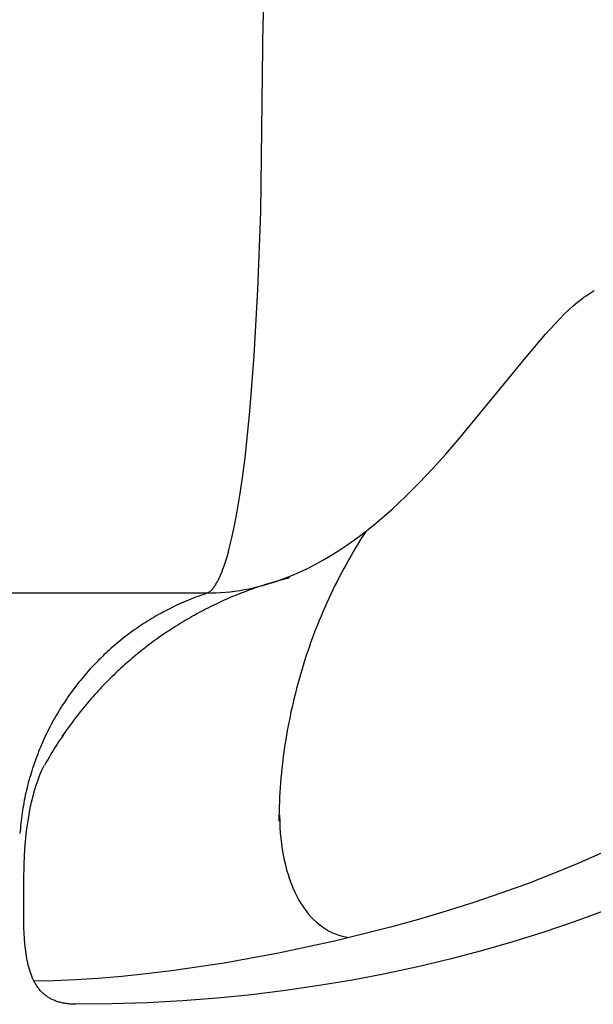
# Model space of a CAD drawing. Extents: x 20 to 2807, y 20 to 1728.
# Drawn here: x 1682 to 1892, y 1008 to 1368 of the extents above; entities that cross this region are included whole.
import ezdxf

# ---------------------------------------------------------------- set-up
doc = ezdxf.new("R2010")
doc.units = 0
doc.layers.get('0').update_dxf_attribs({"color": 3, "linetype": 'CONTINUOUS'})
doc.layers.add('CSLAYER3', color=3, linetype='CONTINUOUS')

# ---------------------------------------------------------------- blocks, each defined once
blk = doc.blocks.new('BLKF015')
at = {"layer": 'CSLAYER3', "color": 3, "linetype": 'CONTINUOUS'}
for p, q in [((1769.920326, 1437.958195), (1770.815216, 1367.610407)), ((1769.920326, 1297.262619), (1770.815216, 1367.610407)), ((1768.893226, 1268.928977), (1769.920326, 1297.262619)), ((1767.561046, 1244.723122), (1768.893226, 1268.928977)), ((1889.621766, 1267.193019), (1890.379596, 1267.673893)), ((1890.379596, 1267.673893), (1891.131796, 1268.121881)), ((1891.131796, 1268.121881), (1891.878416, 1268.536342)), ((1884.154436, 1262.959493), (1885.746126, 1264.317605)), ((1885.746126, 1264.317605), (1886.532976, 1264.953371)), ((1886.532976, 1264.953371), (1887.313916, 1265.55944)), ((1887.313916, 1265.55944), (1888.088986, 1266.135153)), ((1888.088986, 1266.135153), (1888.858256, 1266.679899)), ((1888.858256, 1266.679899), (1889.621766, 1267.193019)), ((1880.897486, 1259.914779), (1882.538366, 1261.490185)), ((1882.538366, 1261.490185), (1884.154436, 1262.959493)), ((1874.076516, 1252.653846), (1877.539406, 1256.465991)), ((1877.539406, 1256.465991), (1879.231316, 1258.238344)), ((1879.231316, 1258.238344), (1880.897486, 1259.914779)), ((1866.821646, 1244.102305), (1874.076516, 1252.653846)), ((1765.984816, 1224.320254), (1767.561046, 1244.723122)), ((1859.103416, 1234.571347), (1866.821566, 1244.087836)), ((1859.103496, 1234.585826), (1866.821646, 1244.102305)), ((1842.159846, 1213.946195), (1859.103416, 1234.571347)), ((1842.159946, 1213.960683), (1859.103496, 1234.585826)), ((1764.225526, 1207.39558), (1765.984816, 1224.320254)), ((1837.588526, 1208.695668), (1842.159846, 1213.946195)), ((1763.296316, 1200.136067), (1764.225526, 1207.39558)), ((1832.875696, 1203.488856), (1837.588526, 1208.695668)), ((1828.017696, 1198.366484), (1832.875696, 1203.488856)), ((1762.344216, 1193.624297), (1763.296316, 1200.136067)), ((1823.010826, 1193.369237), (1828.017696, 1198.366484)), ((1761.376866, 1187.819675), (1762.344216, 1193.624297)), ((1817.851446, 1188.537831), (1823.010826, 1193.369237)), ((1815.213416, 1186.197044), (1817.851446, 1188.537831)), ((1760.401886, 1182.681605), (1761.376866, 1187.819675)), ((1812.535866, 1183.912991), (1815.213416, 1186.197044)), ((1759.426916, 1178.169471), (1760.401886, 1182.681605)), ((1807.060436, 1179.535402), (1809.818366, 1181.69074)), ((1809.818366, 1181.69074), (1812.535866, 1183.912991)), ((1758.459566, 1174.2427), (1759.426916, 1178.169471)), ((1801.421456, 1175.445779), (1804.261616, 1177.452055)), ((1804.261616, 1177.452055), (1807.060436, 1179.535402)), ((1806.450475, 1177.557041), (1805.527438, 1176.057535)), ((1807.387356, 1179.049186), (1806.450475, 1177.557041)), ((1808.338053, 1180.533872), (1807.387356, 1179.049186)), ((1757.981136, 1172.486125), (1758.459566, 1174.2427)), ((1798.539496, 1173.521684), (1801.421456, 1175.445779)), ((1804.618275, 1174.550767), (1803.723014, 1173.036833)), ((1805.527438, 1176.057535), (1804.618275, 1174.550767)), ((1757.039526, 1169.36124), (1757.507466, 1170.860665)), ((1757.507466, 1170.860665), (1757.981136, 1172.486125)), ((1792.648346, 1169.940342), (1795.615276, 1171.684838)), ((1795.615276, 1171.684838), (1798.539496, 1173.521684)), ((1802.841687, 1171.515833), (1801.974321, 1169.987865)), ((1803.723014, 1173.036833), (1802.841687, 1171.515833)), ((1755.679546, 1165.568432), (1756.124616, 1166.720198)), ((1756.124616, 1166.720198), (1756.578256, 1167.982771)), ((1756.578256, 1167.982771), (1757.039526, 1169.36124)), ((1783.486636, 1165.311812), (1786.584476, 1166.748735)), ((1786.584476, 1166.748735), (1789.638226, 1168.293274)), ((1789.638226, 1168.293274), (1792.648346, 1169.940342)), ((1800.281594, 1166.911418), (1799.456291, 1165.363135)), ((1801.120947, 1168.453028), (1800.281594, 1166.911418)), ((1801.974321, 1169.987865), (1801.120947, 1168.453028)), ((1754.405376, 1162.727254), (1754.818976, 1163.577035)), ((1754.818976, 1163.577035), (1755.244016, 1164.522405)), ((1755.244016, 1164.522405), (1755.679546, 1165.568432)), ((1777.786075, 1162.839463), (1776.899603, 1162.600169)), ((1777.156816, 1162.781148), (1778.756176, 1163.369319)), ((1778.674684, 1163.073126), (1777.786075, 1162.839463)), ((1779.565409, 1163.301141), (1778.674684, 1163.073126)), ((1778.756176, 1163.369319), (1780.344236, 1163.987587)), ((1780.458227, 1163.523491), (1779.565409, 1163.301141)), ((1780.344236, 1163.987587), (1781.921026, 1164.635291)), ((1781.921026, 1164.635291), (1783.486636, 1165.311812)), ((1798.645068, 1163.808277), (1797.847954, 1162.246942)), ((1799.456291, 1165.363135), (1798.645068, 1163.808277)), ((1752.061666, 1159.183118), (1752.217396, 1159.351688)), ((1752.217396, 1159.351688), (1752.377666, 1159.535287)), ((1752.377666, 1159.535287), (1752.542336, 1159.734523)), ((1752.542336, 1159.734523), (1752.711306, 1159.950058)), ((1752.711306, 1159.950058), (1752.884436, 1160.182501)), ((1752.884436, 1160.182501), (1753.061626, 1160.432502)), ((1753.061626, 1160.432502), (1753.242746, 1160.700681)), ((1753.242746, 1160.700681), (1753.427676, 1160.987687)), ((1753.427676, 1160.987687), (1753.616306, 1161.294151)), ((1753.616306, 1161.294151), (1753.808506, 1161.620713)), ((1753.808506, 1161.620713), (1754.004166, 1161.967983)), ((1754.004166, 1161.967983), (1754.405376, 1162.727254)), ((1762.244126, 1158.946235), (1763.947866, 1159.235042)), ((1763.947866, 1159.235042), (1765.639776, 1159.559654)), ((1766.43688, 1159.295681), (1765.580246, 1158.98475)), ((1765.639776, 1159.559654), (1767.319916, 1159.919442)), ((1767.295943, 1159.601205), (1766.43688, 1159.295681)), ((1768.157414, 1159.901305), (1767.295943, 1159.601205)), ((1767.319916, 1159.919442), (1768.988346, 1160.313766)), ((1769.021271, 1160.195963), (1768.157414, 1159.901305)), ((1768.988346, 1160.313766), (1770.645116, 1160.741986)), ((1769.88749, 1160.485162), (1769.021271, 1160.195963)), ((1770.756049, 1160.768885), (1769.88749, 1160.485162)), ((1770.645116, 1160.741986), (1772.290296, 1161.203472)), ((1771.626926, 1161.047114), (1770.756049, 1160.768885)), ((1772.500099, 1161.319834), (1771.626926, 1161.047114)), ((1772.290296, 1161.203472), (1773.923936, 1161.697584)), ((1773.375544, 1161.587025), (1772.500099, 1161.319834)), ((1774.253239, 1161.848671), (1773.375544, 1161.587025)), ((1773.923936, 1161.697584), (1775.546086, 1162.223683)), ((1775.133163, 1162.104756), (1774.253239, 1161.848671)), ((1776.015291, 1162.355261), (1775.133163, 1162.104756)), ((1775.546086, 1162.223683), (1777.156816, 1162.781148)), ((1776.899603, 1162.600169), (1776.015291, 1162.355261)), ((1797.06498, 1160.679228), (1796.296173, 1159.105233)), ((1797.847954, 1162.246942), (1797.06498, 1160.679228)), ((1749.988726, 1157.988937), (1401.983736, 1157.989047)), ((1744.378873, 1155.728011), (1743.504685, 1155.373553)), ((1745.257534, 1156.074659), (1744.378873, 1155.728011)), ((1746.14063, 1156.41345), (1745.257534, 1156.074659)), ((1747.028124, 1156.744337), (1746.14063, 1156.41345)), ((1747.919979, 1157.067273), (1747.028124, 1156.744337)), ((1748.81616, 1157.382211), (1747.919979, 1157.067273)), ((1749.716628, 1157.689104), (1748.81616, 1157.382211)), ((1750.621347, 1157.987904), (1749.716628, 1157.689104)), ((1749.981996, 1157.980638), (1751.770126, 1158.000976)), ((1749.988586, 1157.993107), (1749.989546, 1157.992927)), ((1749.989546, 1157.992927), (1749.992386, 1157.992467)), ((1749.992386, 1157.992467), (1749.997106, 1157.991797)), ((1749.997106, 1157.991797), (1750.003686, 1157.990997)), ((1750.003686, 1157.990997), (1750.012116, 1157.990137)), ((1750.012116, 1157.990137), (1750.022376, 1157.989307)), ((1750.022376, 1157.989307), (1750.034456, 1157.988577)), ((1750.034456, 1157.988577), (1750.048336, 1157.988047)), ((1750.048336, 1157.988047), (1750.064006, 1157.987767)), ((1750.064006, 1157.987767), (1750.081446, 1157.987837)), ((1750.081446, 1157.987837), (1750.100646, 1157.988337)), ((1750.100646, 1157.988337), (1750.121586, 1157.989327)), ((1750.121586, 1157.989327), (1750.144256, 1157.990907)), ((1750.144256, 1157.990907), (1750.168636, 1157.993147)), ((1750.168636, 1157.993147), (1750.194716, 1157.996126)), ((1750.194716, 1157.996126), (1750.222486, 1157.999926)), ((1750.222486, 1157.999926), (1750.251916, 1158.004625)), ((1750.251916, 1158.004625), (1750.283006, 1158.010305)), ((1750.283006, 1158.010305), (1750.315726, 1158.017034)), ((1750.315726, 1158.017034), (1750.350076, 1158.024913)), ((1750.350076, 1158.024913), (1750.386036, 1158.034002)), ((1750.386036, 1158.034002), (1750.423586, 1158.044381)), ((1750.423586, 1158.044381), (1750.462716, 1158.056139)), ((1750.462716, 1158.056139), (1750.503406, 1158.069358)), ((1750.503406, 1158.069358), (1750.545656, 1158.084106)), ((1750.545656, 1158.084106), (1750.589426, 1158.100464)), ((1750.589426, 1158.100464), (1750.634726, 1158.118512)), ((1750.634726, 1158.118512), (1750.681526, 1158.13834)), ((1750.681526, 1158.13834), (1750.729816, 1158.160007)), ((1750.729816, 1158.160007), (1750.779586, 1158.183615)), ((1750.779586, 1158.183615), (1750.830816, 1158.209232)), ((1750.830816, 1158.209232), (1750.883486, 1158.236928)), ((1750.883486, 1158.236928), (1750.937586, 1158.266805)), ((1750.937586, 1158.266805), (1750.993096, 1158.298921)), ((1750.993096, 1158.298921), (1751.050016, 1158.333357)), ((1751.050016, 1158.333357), (1751.108316, 1158.370213)), ((1751.108316, 1158.370213), (1751.167986, 1158.409548)), ((1751.167986, 1158.409548), (1751.229016, 1158.451443)), ((1751.229016, 1158.451443), (1751.291386, 1158.495988)), ((1751.291386, 1158.495988), (1751.355086, 1158.543253)), ((1751.355086, 1158.543253), (1751.420086, 1158.593317)), ((1751.420086, 1158.593317), (1751.486386, 1158.646271)), ((1751.486386, 1158.646271), (1751.622816, 1158.761127)), ((1751.622816, 1158.761127), (1751.764256, 1158.888462)), ((1751.764256, 1158.888462), (1751.910576, 1159.028916)), ((1751.770126, 1158.000976), (1753.546036, 1158.061579)), ((1751.910576, 1159.028916), (1752.061666, 1159.183118)), ((1753.546036, 1158.061579), (1755.309766, 1158.161807)), ((1755.309766, 1158.161807), (1757.061376, 1158.301021)), ((1757.061376, 1158.301021), (1758.800946, 1158.47859)), ((1757.983615, 1155.94589), (1757.15252, 1155.581835)), ((1758.817364, 1156.304711), (1757.983615, 1155.94589)), ((1758.800946, 1158.47859), (1760.528506, 1158.693875)), ((1759.653747, 1156.658279), (1758.817364, 1156.304711)), ((1760.492739, 1157.006578), (1759.653747, 1156.658279)), ((1761.334319, 1157.34959), (1760.492739, 1157.006578)), ((1760.528506, 1158.693875), (1762.244126, 1158.946235)), ((1762.178464, 1157.687299), (1761.334319, 1157.34959)), ((1763.025152, 1158.019686), (1762.178464, 1157.687299)), ((1763.87436, 1158.346736), (1763.025152, 1158.019686)), ((1764.726066, 1158.668429), (1763.87436, 1158.346736)), ((1765.580246, 1158.98475), (1764.726066, 1158.668429)), ((1794.801182, 1155.938796), (1794.075056, 1154.346549)), ((1795.541564, 1157.525057), (1794.801182, 1155.938796)), ((1796.296173, 1159.105233), (1795.541564, 1157.525057)), ((1736.676567, 1152.262375), (1735.844277, 1151.839745)), ((1737.513658, 1152.677619), (1736.676567, 1152.262375)), ((1738.355516, 1153.08543), (1737.513658, 1152.677619)), ((1739.202103, 1153.48576), (1738.355516, 1153.08543)), ((1740.053381, 1153.878562), (1739.202103, 1153.48576)), ((1740.909316, 1154.263789), (1740.053381, 1153.878562)), ((1741.769869, 1154.641395), (1740.909316, 1154.263789)), ((1742.635004, 1155.011332), (1741.769869, 1154.641395)), ((1743.504685, 1155.373553), (1742.635004, 1155.011332)), ((1749.795853, 1152.072606), (1748.992545, 1151.657149)), ((1750.602041, 1152.483001), (1749.795853, 1152.072606)), ((1751.411086, 1152.888316), (1750.602041, 1152.483001)), ((1752.222966, 1153.288533), (1751.411086, 1152.888316)), ((1753.037658, 1153.683637), (1752.222966, 1153.288533)), ((1753.855141, 1154.073608), (1753.037658, 1153.683637)), ((1754.67539, 1154.458431), (1753.855141, 1154.073608)), ((1755.498385, 1154.838088), (1754.67539, 1154.458431)), ((1756.324102, 1155.212562), (1755.498385, 1154.838088)), ((1757.15252, 1155.581835), (1756.324102, 1155.212562)), ((1793.363217, 1152.748415), (1792.665693, 1151.144491)), ((1794.075056, 1154.346549), (1793.363217, 1152.748415)), ((1730.155811, 1148.678461), (1729.363265, 1148.198432)), ((1730.953454, 1149.15148), (1730.155811, 1148.678461)), ((1731.756156, 1149.617441), (1730.953454, 1149.15148)), ((1732.563881, 1150.076298), (1731.756156, 1149.617441)), ((1733.376593, 1150.528004), (1732.563881, 1150.076298)), ((1734.194254, 1150.972512), (1733.376593, 1150.528004)), ((1735.016828, 1151.409775), (1734.194254, 1150.972512)), ((1735.844277, 1151.839745), (1735.016828, 1151.409775)), ((1743.451917, 1148.608639), (1742.672458, 1148.153301)), ((1744.234436, 1149.059053), (1743.451917, 1148.608639)), ((1745.019992, 1149.504525), (1744.234436, 1149.059053)), ((1745.808563, 1149.945037), (1745.019992, 1149.504525)), ((1746.600126, 1150.380573), (1745.808563, 1149.945037)), ((1747.394659, 1150.811115), (1746.600126, 1150.380573)), ((1748.19214, 1151.236646), (1747.394659, 1150.811115)), ((1748.992545, 1151.657149), (1748.19214, 1151.236646)), ((1791.982513, 1149.534877), (1791.313709, 1147.919669)), ((1792.665693, 1151.144491), (1791.982513, 1149.534877)), ((1724.717076, 1145.173683), (1723.961235, 1144.645901)), ((1725.478271, 1145.694784), (1724.717076, 1145.173683)), ((1726.244783, 1146.209158), (1725.478271, 1145.694784)), ((1727.016575, 1146.716756), (1726.244783, 1146.209158)), ((1727.79361, 1147.217533), (1727.016575, 1146.716756)), ((1728.575853, 1147.711441), (1727.79361, 1147.217533)), ((1729.363265, 1148.198432), (1728.575853, 1147.711441)), ((1737.303806, 1144.829479), (1736.549635, 1144.335362)), ((1738.061217, 1145.31881), (1737.303806, 1144.829479)), ((1738.821845, 1145.803336), (1738.061217, 1145.31881)), ((1739.585668, 1146.283041), (1738.821845, 1145.803336)), ((1740.352664, 1146.757907), (1739.585668, 1146.283041)), ((1741.122809, 1147.227917), (1740.352664, 1146.757907)), ((1741.896081, 1147.693054), (1741.122809, 1147.227917)), ((1742.672458, 1148.153301), (1741.896081, 1147.693054)), ((1790.659307, 1146.298967), (1790.01934, 1144.672868)), ((1791.313709, 1147.919669), (1790.659307, 1146.298967)), ((1719.540678, 1141.34155), (1718.823343, 1140.768321)), ((1720.263624, 1141.908428), (1719.540678, 1141.34155)), ((1720.992145, 1142.468908), (1720.263624, 1141.908428)), ((1721.726203, 1143.022942), (1720.992145, 1142.468908)), ((1722.465762, 1143.570484), (1721.726203, 1143.022942)), ((1723.210785, 1144.111486), (1722.465762, 1143.570484)), ((1723.961235, 1144.645901), (1723.210785, 1144.111486)), ((1732.093898, 1141.271091), (1731.363034, 1140.743945)), ((1732.828159, 1141.793569), (1732.093898, 1141.271091)), ((1733.565795, 1142.311364), (1732.828159, 1141.793569)), ((1734.306783, 1142.824458), (1733.565795, 1142.311364)), ((1735.051101, 1143.332834), (1734.306783, 1142.824458)), ((1735.798725, 1143.836474), (1735.051101, 1143.332834)), ((1736.549635, 1144.335362), (1735.798725, 1143.836474)), ((1788.782821, 1141.404874), (1788.18633, 1139.763175)), ((1789.393834, 1143.041471), (1788.782821, 1141.404874)), ((1790.01934, 1144.672868), (1789.393834, 1143.041471)), ((1715.32212, 1137.808551), (1714.639224, 1137.198201)), ((1716.010849, 1138.412831), (1715.32212, 1137.808551)), ((1716.705372, 1139.010995), (1716.010849, 1138.412831)), ((1717.405653, 1139.602996), (1716.705372, 1139.010995)), ((1718.111656, 1140.188787), (1717.405653, 1139.602996)), ((1718.823343, 1140.768321), (1718.111656, 1140.188787)), ((1727.760455, 1138.038825), (1727.050445, 1137.484042)), ((1728.473997, 1138.589044), (1727.760455, 1138.038825)), ((1729.191048, 1139.134683), (1728.473997, 1138.589044)), ((1729.911586, 1139.675724), (1729.191048, 1139.134683)), ((1730.635589, 1140.212151), (1729.911586, 1139.675724)), ((1731.363034, 1140.743945), (1730.635589, 1140.212151)), ((1787.604389, 1138.116473), (1787.037029, 1136.464865)), ((1788.18633, 1139.763175), (1787.604389, 1138.116473)), ((1711.313501, 1134.057066), (1710.666365, 1133.41129)), ((1711.966688, 1134.697054), (1711.313501, 1134.057066)), ((1712.625891, 1135.331209), (1711.966688, 1134.697054)), ((1713.291072, 1135.959484), (1712.625891, 1135.331209)), ((1713.962195, 1136.58183), (1713.291072, 1135.959484)), ((1714.639224, 1137.198201), (1713.962195, 1136.58183)), ((1722.865818, 1134.060484), (1722.181161, 1133.474242)), ((1723.554163, 1134.642284), (1722.865818, 1134.060484)), ((1724.246176, 1135.219624), (1723.554163, 1134.642284)), ((1724.941833, 1135.792487), (1724.246176, 1135.219624)), ((1725.641112, 1136.360856), (1724.941833, 1135.792487)), ((1726.34399, 1136.924713), (1725.641112, 1136.360856)), ((1727.050445, 1137.484042), (1726.34399, 1136.924713)), ((1786.484279, 1134.808451), (1785.946168, 1133.147327)), ((1787.037029, 1136.464865), (1786.484279, 1134.808451)), ((1708.13908, 1130.771262), (1707.522757, 1130.097259)), ((1708.76164, 1131.439714), (1708.13908, 1130.771262)), ((1709.390398, 1132.102567), (1708.76164, 1131.439714)), ((1710.025319, 1132.759775), (1709.390398, 1132.102567)), ((1710.666365, 1133.41129), (1710.025319, 1132.759775)), ((1718.814007, 1130.476993), (1718.15196, 1129.864456)), ((1719.47988, 1131.08519), (1718.814007, 1130.476993)), ((1720.149554, 1131.689031), (1719.47988, 1131.08519)), ((1720.823007, 1132.288498), (1720.149554, 1131.689031)), ((1721.500217, 1132.883574), (1720.823007, 1132.288498)), ((1722.181161, 1133.474242), (1721.500217, 1132.883574)), ((1785.422726, 1131.481593), (1784.913982, 1129.811347)), ((1785.946168, 1133.147327), (1785.422726, 1131.481593)), ((1705.120557, 1127.346672), (1704.535965, 1126.645617)), ((1705.71157, 1128.042411), (1705.120557, 1127.346672)), ((1706.308965, 1128.732786), (1705.71157, 1128.042411)), ((1706.912706, 1129.417751), (1706.308965, 1128.732786)), ((1707.522757, 1130.097259), (1706.912706, 1129.417751)), ((1715.54246, 1127.371262), (1714.899871, 1126.737287)), ((1716.188986, 1128.000983), (1715.54246, 1127.371262)), ((1716.839427, 1128.626434), (1716.188986, 1128.000983)), ((1717.493758, 1129.247598), (1716.839427, 1128.626434)), ((1718.15196, 1129.864456), (1717.493758, 1129.247598)), ((1784.419966, 1128.136686), (1783.940707, 1126.45771)), ((1784.913982, 1129.811347), (1784.419966, 1128.136686)), ((1702.262525, 1123.789177), (1701.710582, 1123.062247)), ((1702.821072, 1124.511026), (1702.262525, 1123.789177)), ((1703.386185, 1125.227747), (1702.821072, 1124.511026)), ((1703.957828, 1125.939293), (1703.386185, 1125.227747)), ((1704.535965, 1126.645617), (1703.957828, 1125.939293)), ((1711.746763, 1123.504221), (1711.128266, 1122.845089)), ((1712.369331, 1124.159203), (1711.746763, 1123.504221)), ((1712.995949, 1124.810017), (1712.369331, 1124.159203)), ((1713.626593, 1125.456648), (1712.995949, 1124.810017)), ((1714.261241, 1126.099077), (1713.626593, 1125.456648)), ((1714.899871, 1126.737287), (1714.261241, 1126.099077)), ((1783.476235, 1124.774515), (1783.026579, 1123.087202)), ((1783.940707, 1126.45771), (1783.476235, 1124.774515)), ((1699.569578, 1120.104659), (1699.051204, 1119.35303)), ((1700.09474, 1120.851442), (1699.569578, 1120.104659)), ((1700.626653, 1121.593333), (1700.09474, 1120.851442)), ((1701.165279, 1122.330283), (1700.626653, 1121.593333)), ((1701.710582, 1123.062247), (1701.165279, 1122.330283)), ((1708.695445, 1120.167409), (1708.097644, 1119.487787)), ((1709.297431, 1120.842968), (1708.695445, 1120.167409)), ((1709.903578, 1121.514446), (1709.297431, 1120.842968)), ((1710.513864, 1122.181825), (1709.903578, 1121.514446)), ((1711.128266, 1122.845089), (1710.513864, 1122.181825)), ((1782.171832, 1119.700609), (1781.766801, 1118.001527)), ((1782.591768, 1121.395867), (1782.171832, 1119.700609)), ((1783.026579, 1123.087202), (1782.591768, 1121.395867)), ((1697.046311, 1116.298999), (1696.562423, 1115.523848)), ((1697.537169, 1117.06954), (1697.046311, 1116.298999)), ((1698.034962, 1117.835424), (1697.537169, 1117.06954)), ((1698.539653, 1118.596603), (1698.034962, 1117.835424)), ((1699.051204, 1119.35303), (1698.539653, 1118.596603)), ((1705.172185, 1116.029324), (1704.59996, 1115.325681)), ((1705.748729, 1116.729006), (1705.172185, 1116.029324)), ((1706.329569, 1117.424711), (1705.748729, 1116.729006)), ((1706.914683, 1118.116421), (1706.329569, 1117.424711)), ((1707.504049, 1118.804119), (1706.914683, 1118.116421)), ((1708.097644, 1119.487787), (1707.504049, 1118.804119)), ((1781.376703, 1116.298717), (1781.001569, 1114.59228)), ((1781.766801, 1118.001527), (1781.376703, 1116.298717)), ((1695.152953, 1113.171202), (1694.697317, 1112.378079)), ((1695.615707, 1113.959902), (1695.152953, 1113.171202)), ((1696.085543, 1114.744133), (1695.615707, 1113.959902)), ((1696.562423, 1115.523848), (1696.085543, 1114.744133)), ((1702.3547, 1112.471852), (1701.804407, 1111.748666)), ((1702.909424, 1113.191164), (1702.3547, 1112.471852)), ((1703.468557, 1113.906584), (1702.909424, 1113.191164)), ((1704.032077, 1114.618096), (1703.468557, 1113.906584)), ((1704.59996, 1115.325681), (1704.032077, 1114.618096)), ((1780.641427, 1112.882312), (1780.296308, 1111.168913)), ((1781.001569, 1114.59228), (1780.641427, 1112.882312)), ((1692.946685, 1109.162309), (1692.52719, 1108.347781)), ((1693.373482, 1109.972649), (1692.946685, 1109.162309)), ((1693.807544, 1110.778756), (1693.373482, 1109.972649)), ((1694.248835, 1111.580582), (1693.807544, 1110.778756)), ((1694.697317, 1112.378079), (1694.248835, 1111.580582)), ((1699.648, 1108.817526), (1699.120202, 1108.075227)), ((1700.180342, 1109.556036), (1699.648, 1108.817526)), ((1700.717206, 1110.290741), (1700.180342, 1109.556036)), ((1701.258569, 1111.021624), (1700.717206, 1110.290741)), ((1701.804407, 1111.748666), (1701.258569, 1111.021624)), ((1779.96624, 1109.45218), (1779.651253, 1107.732212)), ((1780.296308, 1111.168913), (1779.96624, 1109.45218)), ((1691.312881, 1105.879547), (1690.92296, 1105.048742)), ((1691.710251, 1106.706353), (1691.312881, 1105.879547)), ((1692.115033, 1107.529113), (1691.710251, 1106.706353)), ((1692.52719, 1108.347781), (1692.115033, 1107.529113)), ((1697.564294, 1105.825775), (1697.054896, 1105.068497)), ((1697.475536, 1105.770903), (1697.987936, 1106.371583)), ((1698.078326, 1106.579335), (1697.564294, 1105.825775)), ((1698.596969, 1107.329158), (1698.078326, 1106.579335)), ((1699.120202, 1108.075227), (1698.596969, 1107.329158)), ((1779.351377, 1106.009106), (1779.066641, 1104.282962)), ((1779.651253, 1107.732212), (1779.351377, 1106.009106)), ((1689.438497, 1101.686476), (1689.086371, 1100.836383)), ((1689.798256, 1102.532805), (1689.438497, 1101.686476)), ((1690.165611, 1103.375324), (1689.798256, 1102.532805)), ((1690.540524, 1104.213985), (1690.165611, 1103.375324)), ((1690.92296, 1105.048742), (1690.540524, 1104.213985)), ((1695.06409, 1102.002535), (1694.578197, 1101.226919)), ((1695.554728, 1102.774518), (1695.06409, 1102.002535)), ((1696.05009, 1103.542851), (1695.554728, 1102.774518)), ((1696.550154, 1104.307516), (1696.05009, 1103.542851)), ((1697.054896, 1105.068497), (1696.550154, 1104.307516)), ((1778.797074, 1102.553877), (1778.542706, 1100.821949)), ((1779.066641, 1104.282962), (1778.797074, 1102.553877)), ((1688.076155, 1098.263995), (1687.754926, 1097.399319)), ((1688.405163, 1099.125096), (1688.076155, 1098.263995)), ((1688.741914, 1099.982574), (1688.405163, 1099.125096)), ((1689.086371, 1100.836383), (1688.741914, 1099.982574)), ((1692.68254, 1098.088468), (1692.220716, 1097.294945)), ((1693.149223, 1098.878444), (1692.68254, 1098.088468)), ((1693.620741, 1099.664856), (1693.149223, 1098.878444)), ((1694.097074, 1100.447687), (1693.620741, 1099.664856)), ((1694.578197, 1101.226919), (1694.097074, 1100.447687)), ((1778.303567, 1099.087278), (1778.079685, 1097.34996)), ((1778.542706, 1100.821949), (1778.303567, 1099.087278)), ((1686.838284, 1094.78431), (1686.548541, 1093.905803)), ((1687.135954, 1095.659429), (1686.838284, 1094.78431)), ((1687.441513, 1096.531115), (1687.135954, 1095.659429)), ((1687.754926, 1097.399319), (1687.441513, 1096.531115)), ((1689.960646, 1093.264303), (1690.718936, 1094.973643)), ((1691.311734, 1095.697326), (1690.86462, 1094.893266)), ((1691.763773, 1096.497892), (1691.311734, 1095.697326)), ((1692.220716, 1097.294945), (1691.763773, 1096.497892)), ((1777.87109, 1095.610094), (1777.677812, 1093.867779)), ((1778.079685, 1097.34996), (1777.87109, 1095.610094)), ((1685.727237, 1091.250432), (1685.469567, 1090.358848)), ((1685.99298, 1092.138818), (1685.727237, 1091.250432)), ((1686.26676, 1093.023957), (1685.99298, 1092.138818)), ((1686.548541, 1093.905803), (1686.26676, 1093.023957)), ((1688.553716, 1089.641626), (1689.238626, 1091.4874)), ((1689.238626, 1091.4874), (1689.960646, 1093.264303)), ((1777.499881, 1092.123113), (1777.337324, 1090.376194)), ((1777.677812, 1093.867779), (1777.499881, 1092.123113)), ((1684.745366, 1087.665373), (1684.520358, 1086.761464)), ((1684.978595, 1088.566272), (1684.745366, 1087.665373)), ((1685.220007, 1089.464112), (1684.978595, 1088.566272)), ((1685.469567, 1090.358848), (1685.220007, 1089.464112)), ((1687.298696, 1085.738302), (1687.906796, 1087.72569)), ((1687.906796, 1087.72569), (1688.553716, 1089.641626)), ((1777.190173, 1088.627119), (1777.058456, 1086.875988)), ((1777.337324, 1090.376194), (1777.190173, 1088.627119)), ((1683.895024, 1084.032144), (1683.703265, 1083.116663)), ((1684.09515, 1084.944803), (1683.895024, 1084.032144)), ((1684.303607, 1085.854592), (1684.09515, 1084.944803)), ((1684.520358, 1086.761464), (1684.303607, 1085.854592)), ((1686.202446, 1081.543951), (1686.730296, 1083.678152)), ((1686.730296, 1083.678152), (1687.298696, 1085.738302)), ((1776.942203, 1085.122899), (1776.841444, 1083.36795)), ((1777.058456, 1086.875988), (1776.942203, 1085.122899)), ((1683.178561, 1080.353757), (1683.02064, 1079.427457)), ((1683.344997, 1081.277423), (1683.178561, 1080.353757)), ((1683.51991, 1082.198407), (1683.344997, 1081.277423)), ((1683.703265, 1083.116663), (1683.51991, 1082.198407)), ((1685.715996, 1079.334399), (1686.202446, 1081.543951)), ((1776.756207, 1081.611239), (1776.686523, 1079.852864)), ((1776.841444, 1083.36795), (1776.756207, 1081.611239)), ((1682.598332, 1076.633222), (1682.474837, 1075.696856)), ((1682.730489, 1077.567142), (1682.598332, 1076.633222)), ((1682.871271, 1078.49857), (1682.730489, 1077.567142)), ((1683.02064, 1079.427457), (1682.871271, 1078.49857)), ((1684.870746, 1074.684052), (1685.271816, 1077.048196)), ((1685.271816, 1077.048196), (1685.715996, 1079.334399)), ((1776.63242, 1078.092923), (1776.593928, 1076.331515)), ((1776.686523, 1079.852864), (1776.63242, 1078.092923)), ((1776.825766, 1076.750731), (1776.865966, 1074.566226)), ((1682.156687, 1072.873552), (1682.068205, 1071.927872)), ((1682.253977, 1073.816974), (1682.156687, 1072.873552)), ((1682.360039, 1074.758091), (1682.253977, 1073.816974)), ((1682.474837, 1075.696856), (1682.360039, 1074.758091)), ((1684.333466, 1071.007691), (1684.870746, 1074.684052)), ((1776.593928, 1076.331515), (1776.571077, 1074.568739)), ((1776.865966, 1074.566226), (1776.956146, 1072.419956)), ((1681.988569, 1070.979982), (1681.917815, 1070.029927)), ((1682.068205, 1071.927872), (1681.988569, 1070.979982)), ((1683.934826, 1067.110976), (1684.333466, 1071.007691)), ((1776.956146, 1072.419956), (1777.095676, 1070.313292)), ((1777.095676, 1070.313292), (1777.283926, 1068.247603)), ((1683.714806, 1064.42208), (1683.934826, 1067.110976)), ((1777.283926, 1068.247603), (1777.520246, 1066.22424)), ((1777.520246, 1066.22424), (1777.803996, 1064.244581)), ((1683.542186, 1061.648754), (1683.714806, 1064.42208)), ((1777.803996, 1064.244581), (1778.134566, 1062.309976)), ((1778.134566, 1062.309976), (1778.511286, 1060.421807)), ((1895.188956, 1063.241238), (1886.224596, 1059.234196)), ((1683.317306, 1052.809206), (1683.417826, 1058.789697)), ((1683.417826, 1058.789697), (1683.542186, 1061.648754)), ((1778.511286, 1060.421807), (1778.933546, 1058.581422)), ((1778.933546, 1058.581422), (1779.400706, 1056.790201)), ((1886.224596, 1059.234196), (1876.969546, 1055.388444)), ((1779.400706, 1056.790201), (1779.912116, 1055.049494)), ((1779.912116, 1055.049494), (1780.467156, 1053.360671)), ((1876.969546, 1055.388444), (1867.460296, 1051.706444)), ((1683.406606, 1035.579557), (1683.317306, 1052.809206)), ((1780.467156, 1053.360671), (1781.065186, 1051.725092)), ((1781.065186, 1051.725092), (1781.705566, 1050.144137)), ((1867.460296, 1051.706444), (1857.733356, 1048.190635)), ((1781.705566, 1050.144137), (1782.387656, 1048.619145)), ((1782.387656, 1048.619145), (1783.110826, 1047.151506)), ((1857.733356, 1048.190635), (1847.825266, 1044.843455)), ((1783.110826, 1047.151506), (1783.874446, 1045.74257)), ((1783.874446, 1045.74257), (1784.677876, 1044.393698)), ((1784.677876, 1044.393698), (1785.520466, 1043.106268)), ((1847.825266, 1044.843455), (1837.772506, 1041.667366)), ((1785.520466, 1043.106268), (1786.401606, 1041.881641)), ((1786.401606, 1041.881641), (1787.320636, 1040.721167)), ((1787.320636, 1040.721167), (1788.276936, 1039.626224)), ((1837.772506, 1041.667366), (1827.611616, 1038.664797)), ((1895.453916, 1041.80199), (1884.505226, 1037.803407)), ((1788.276936, 1039.626224), (1789.269866, 1038.598174)), ((1789.269866, 1038.598174), (1790.298776, 1037.638387)), ((1790.298776, 1037.638387), (1791.363056, 1036.74821)), ((1827.611616, 1038.664797), (1817.379086, 1035.838217)), ((1884.505226, 1037.803407), (1873.390976, 1034.035397)), ((1683.601506, 1031.646846), (1683.406606, 1035.579557)), ((1791.363056, 1036.74821), (1792.462046, 1035.929026)), ((1792.462046, 1035.929026), (1793.595126, 1035.182183)), ((1793.595126, 1035.182183), (1794.761656, 1034.509062)), ((1794.761656, 1034.509062), (1795.960996, 1033.911012)), ((1795.960996, 1033.911012), (1797.192516, 1033.389413)), ((1817.379086, 1035.838217), (1796.845196, 1030.722774)), ((1797.192516, 1033.389413), (1798.455576, 1032.945614)), ((1873.390976, 1034.035397), (1862.114926, 1030.50173)), ((1683.748716, 1029.754927), (1683.601506, 1031.646846)), ((1683.934886, 1027.917051), (1683.748716, 1029.754927)), ((1796.845196, 1030.722774), (1776.462946, 1026.340615)), ((1798.455576, 1032.945614), (1799.749536, 1032.580987)), ((1799.749536, 1032.580987), (1801.073776, 1032.2969)), ((1801.073776, 1032.2969), (1802.427636, 1032.094704)), ((1862.114926, 1030.50173), (1850.680886, 1027.206194)), ((1684.164356, 1026.136519), (1683.934886, 1027.917051)), ((1684.441466, 1024.41665), (1684.164356, 1026.136519)), ((1776.462946, 1026.340615), (1756.524436, 1022.711309)), ((1850.680886, 1027.206194), (1839.092606, 1024.152571)), ((1684.599246, 1023.580508), (1684.441466, 1024.41665)), ((1684.770556, 1022.760763), (1684.599246, 1023.580508)), ((1684.955946, 1021.957857), (1684.770556, 1022.760763)), ((1756.524436, 1022.711309), (1737.321756, 1019.854433)), ((1839.092606, 1024.152571), (1827.353886, 1021.344639)), ((1685.155966, 1021.172179), (1684.955946, 1021.957857)), ((1685.371146, 1020.404148), (1685.155966, 1021.172179)), ((1685.602036, 1019.654186), (1685.371146, 1020.404148)), ((1685.849176, 1018.922711), (1685.602036, 1019.654186)), ((1686.113116, 1018.210125), (1685.849176, 1018.922711)), ((1737.321756, 1019.854433), (1728.087636, 1018.721775)), ((1827.353886, 1021.344639), (1815.468496, 1018.786187)), ((1686.394386, 1017.516845), (1686.113116, 1018.210125)), ((1686.693526, 1016.843294), (1686.394386, 1017.516845)), ((1686.849976, 1016.514043), (1686.693526, 1016.843294)), ((1687.011096, 1016.18987), (1686.849976, 1016.514043)), ((1687.176956, 1015.870848), (1687.011096, 1016.18987)), ((1694.451266, 1016.220127), (1687.049766, 1016.114199)), ((1687.347626, 1015.557004), (1687.176956, 1015.870848)), ((1687.523176, 1015.24841), (1687.347626, 1015.557004)), ((1687.703666, 1014.945106), (1687.523176, 1015.24841)), ((1702.292326, 1016.5363), (1694.451266, 1016.220127)), ((1710.536406, 1017.060269), (1702.292326, 1016.5363)), ((1719.147016, 1017.789574), (1710.536406, 1017.060269)), ((1728.087636, 1018.721775), (1719.147016, 1017.789574)), ((1803.440226, 1016.480986), (1791.272856, 1014.432825)), ((1815.468496, 1018.786187), (1803.440226, 1016.480986)), ((1687.889166, 1014.64714), (1687.703666, 1014.945106)), ((1688.079746, 1014.354585), (1687.889166, 1014.64714)), ((1688.275476, 1014.067468), (1688.079746, 1014.354585)), ((1688.476426, 1013.785851), (1688.275476, 1014.067468)), ((1688.682656, 1013.509793), (1688.476426, 1013.785851)), ((1688.894236, 1013.239335), (1688.682656, 1013.509793)), ((1689.111226, 1012.974526), (1688.894236, 1013.239335)), ((1689.333716, 1012.715436), (1689.111226, 1012.974526)), ((1689.561756, 1012.462096), (1689.333716, 1012.715436)), ((1689.795416, 1012.214574), (1689.561756, 1012.462096)), ((1690.034766, 1011.972903), (1689.795416, 1012.214574)), ((1690.279876, 1011.73716), (1690.034766, 1011.972903)), ((1690.530816, 1011.507377), (1690.279876, 1011.73716)), ((1778.970156, 1012.645484), (1766.535916, 1011.122742)), ((1791.272856, 1014.432825), (1778.970156, 1012.645484)), ((1690.787646, 1011.283613), (1690.530816, 1011.507377)), ((1691.050436, 1011.065919), (1690.787646, 1011.283613)), ((1691.319256, 1010.854343), (1691.050436, 1011.065919)), ((1691.594176, 1010.648937), (1691.319256, 1010.854343)), ((1691.875266, 1010.44977), (1691.594176, 1010.648937)), ((1692.162576, 1010.256863), (1691.875266, 1010.44977)), ((1692.456196, 1010.070295), (1692.162576, 1010.256863)), ((1692.756176, 1009.890106), (1692.456196, 1010.070295)), ((1693.062596, 1009.716346), (1692.756176, 1009.890106)), ((1693.375526, 1009.549076), (1693.062596, 1009.716346)), ((1693.695016, 1009.388334), (1693.375526, 1009.549076)), ((1694.021156, 1009.234182), (1693.695016, 1009.388334)), ((1694.354006, 1009.08667), (1694.021156, 1009.234182)), ((1694.693616, 1008.945856), (1694.354006, 1009.08667)), ((1695.040086, 1008.811772), (1694.693616, 1008.945856)), ((1695.393456, 1008.684497), (1695.040086, 1008.811772)), ((1695.753806, 1008.564061), (1695.393456, 1008.684497)), ((1696.121206, 1008.450514), (1695.753806, 1008.564061)), ((1696.495716, 1008.343926), (1696.121206, 1008.450514)), ((1696.877416, 1008.244338), (1696.495716, 1008.343926)), ((1697.266356, 1008.151809), (1696.877416, 1008.244338)), ((1697.662626, 1008.066379), (1697.266356, 1008.151809)), ((1698.066276, 1007.988108), (1697.662626, 1008.066379)), ((1728.481746, 1008.179945), (1715.559136, 1007.753425)), ((1741.287936, 1008.886193), (1728.481746, 1008.179945)), ((1753.973916, 1009.868378), (1741.287936, 1008.886193)), ((1766.535916, 1011.122742), (1753.973916, 1009.868378)), ((1698.477376, 1007.917046), (1698.066276, 1007.988108)), ((1698.895996, 1007.853244), (1698.477376, 1007.917046)), ((1699.322206, 1007.79675), (1698.895996, 1007.853244)), ((1699.756076, 1007.747626), (1699.322206, 1007.79675)), ((1700.197676, 1007.705911), (1699.756076, 1007.747626)), ((1700.647056, 1007.671665), (1700.197676, 1007.705911)), ((1701.569486, 1007.62579), (1700.647056, 1007.671665)), ((1702.523886, 1007.610412), (1701.569486, 1007.62579)), ((1715.559136, 1007.753425), (1702.523886, 1007.610412))]:
    blk.add_line(p, q, dxfattribs=at)

msp = doc.modelspace()

# ---------------------------------------------------------------- block references
msp.add_blockref('BLKF015', (0, 0))

doc.saveas('drawing.dxf')
